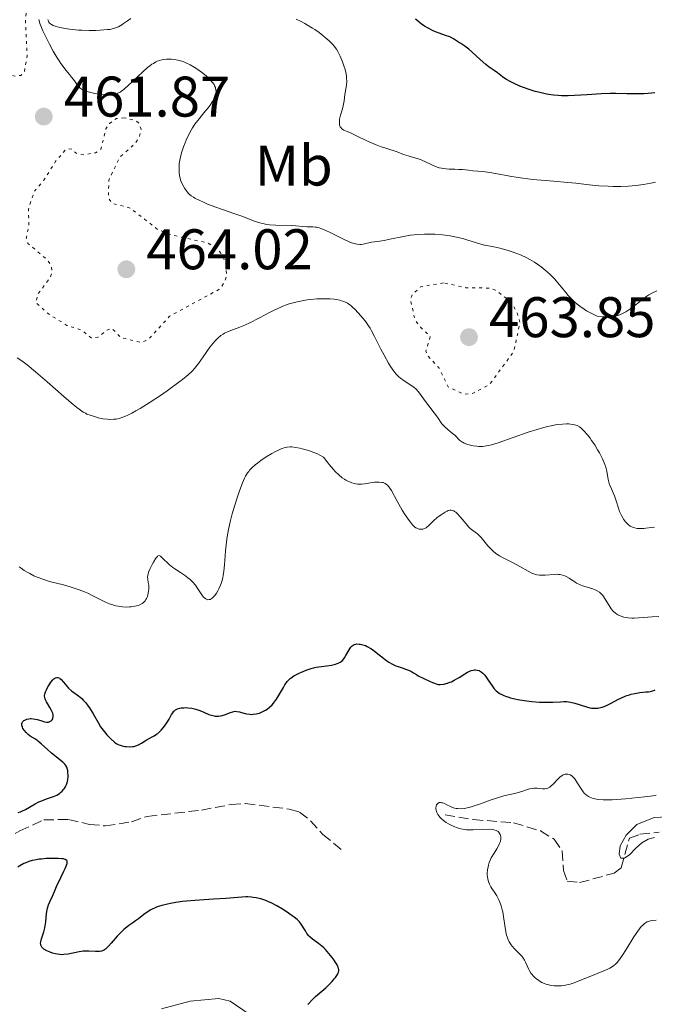
# Model space of a CAD drawing. Units: metres. Extents: x 629107 to 632594, y 4664845 to 4667222.
# Drawn here: x 631247 to 631358, y 4665368 to 4665541 of the extents above; entities that cross this region are included whole.
import ezdxf
from ezdxf.enums import TextEntityAlignment as Align

# ---------------------------------------------------------------- set-up
doc = ezdxf.new("R2010")
doc.units = ezdxf.units.M
doc.header["$MEASUREMENT"] = 0
doc.linetypes.add('DGN Style 3', pattern=[2.435891, 1.739922, -0.695969])
doc.linetypes.add('DGN Style 5', pattern=[1.217945, 0.521977, -0.695969])
for name, color, linetype, lineweight in [('Barranco lineal', 142, 'DGN Style 3', 13), ('Cota de punto acotado terreno', 7, 'Continuous', 0), ('Curva de nivel auxiliar', 30, 'DGN Style 5', 0), ('Curva de nivel directora', 30, 'Continuous', 30), ('Curva de nivel intermedia', 30, 'Continuous', 0), ('Etiqueta de uso rústico', 92, 'Continuous', 0), ('Línea de cambio de uso (parcela vista)', 92, 'Continuous', 0), ('Punto acotado terreno (símbolo)', 7, 'Continuous', 0)]:
    doc.layers.add(name, color=color, linetype=linetype, lineweight=lineweight)
doc.styles.add('Style-Arial', font='arial.ttf')

# ---------------------------------------------------------------- blocks, each defined once
blk = doc.blocks.new('5PATER')
at = {"layer": 'Punto acotado terreno (símbolo)', "linetype": 'Continuous', "lineweight": 0}
h = blk.add_hatch(color=51, dxfattribs=at)
edge = h.paths.add_edge_path()
edge.add_ellipse((0, 0), major_axis=(-0.11, -0.111), ratio=0.999422, start_angle=0, end_angle=360)

msp = doc.modelspace()

# ---------------------------------------------------------------- linework, layer by layer
at = {"layer": 'Barranco lineal', "color": 142, "linetype": 'DGN Style 3', "lineweight": 13}
for points in [[(631240.08, 4665394.43, 447.47), (631247.25, 4665398.51, 447.16), (631251.46, 4665400.46, 446.69), (631255.76, 4665400.53, 446.5), (631259.45, 4665399.67, 446.4), (631262.22, 4665399.41, 446.2), (631266.81, 4665400.1, 446.01), (631269.56, 4665401.07, 445.81), (631279.05, 4665402.15, 445.72), (631284.25, 4665403.16, 445.62), (631286.75, 4665403.32, 445.43), (631294.41, 4665402.34, 445.23), (631296.24, 4665401.83, 445.23), (631298.18, 4665400.29, 445.09), (631300.3, 4665397.91, 444.93), (631304.03, 4665394.91, 444.93)], [(631321.72, 4665401.35, 444.06), (631326.65, 4665400.51, 443.37), (631333.71, 4665399.96, 443.1), (631338.43, 4665398.52, 442.63), (631340.82, 4665397.07, 442.3), (631342.22, 4665395.02, 441.82), (631342.45, 4665391.57, 441.42), (631343.1, 4665389.74, 441.22), (631345.25, 4665389.47, 441.13), (631351.35, 4665391.13, 440.34), (631352.57, 4665392.05, 440.15), (631353.99, 4665397.26, 439.76), (631355.85, 4665397.94, 439.66), (631359.22, 4665398.3, 439.56)]]:
    msp.add_polyline3d(points, dxfattribs=at)
at = {"layer": 'Curva de nivel auxiliar', "color": 30, "linetype": 'DGN Style 5', "lineweight": 0, "elevation": 462.5, "flags": 128}
for points in [[(631208.6, 4665513.48), (631210.41, 4665519.19), (631212.19, 4665520.31), (631212.87, 4665519.98), (631213.14, 4665519.15), (631213.57, 4665518.94), (631214.2, 4665519.27), (631214.48, 4665519.52), (631214.03, 4665520.58), (631214.24, 4665521.49), (631215.67, 4665522.46), (631214.53, 4665523.55), (631212.39, 4665524.74), (631211.49, 4665526.23), (631211.33, 4665527.65), (631211.88, 4665536.46), (631208, 4665546.52), (631207.69, 4665549.4), (631207.96, 4665551.5), (631207.44, 4665551.91), (631205.42, 4665551.8), (631204.99, 4665552.05), (631204.57, 4665552.51), (631204.29, 4665554.19), (631203.58, 4665555.77), (631203.45, 4665556.49), (631204.06, 4665558.49), (631205.6, 4665560.49), (631205.21, 4665561.56), (631204.34, 4665562.37), (631204.42, 4665563.49), (631207.48, 4665565.35), (631214.03, 4665567.12), (631215.03, 4665566.5), (631216.23, 4665564.23), (631217.15, 4665563.24), (631220.48, 4665563.06), (631222, 4665562.05), (631222.39, 4665561.43), (631223.55, 4665561.09), (631224.06, 4665561.51), (631224.15, 4665562.1), (631223.07, 4665563.53), (631223.01, 4665564.53), (631224.45, 4665566.51), (631225.79, 4665566.7), (631228.57, 4665566.24), (631234.36, 4665567.6), (631235.82, 4665567.46), (631237.13, 4665565.54), (631237.53, 4665559.73), (631237.03, 4665558.04), (631233.57, 4665551.48), (631232.74, 4665548.85), (631233.04, 4665542.54), (631234.16, 4665538.57), (631237.54, 4665534.56), (631245.45, 4665530.95), (631246.37, 4665530.69), (631247.44, 4665530.85), (631248.05, 4665531.48), (631248.54, 4665534.33), (631248.23, 4665540.61), (631248.75, 4665544.4), (631248.96, 4665550.01), (631249.42, 4665551.11), (631250.96, 4665552.69), (631251.77, 4665554.38), (631251.97, 4665560.01), (631253.57, 4665568.75), (631253.71, 4665571.85), (631252.85, 4665579.93), (631253.14, 4665582.54), (631253.02, 4665587.04), (631253.83, 4665588.54), (631256.47, 4665590.9), (631258.5, 4665593.98), (631260.47, 4665595.09), (631263.83, 4665595.56), (631267.38, 4665598.14), (631267.77, 4665598.53), (631267.81, 4665599.42), (631267.04, 4665600.12), (631262.51, 4665602.12), (631260.33, 4665603.65), (631256.53, 4665604.19), (631254.08, 4665605.2), (631252.01, 4665605.69)], [(631265.6, 4665523.4), (631264.18, 4665523.3), (631262.94, 4665522.44), (631262.32, 4665521.5), (631261.44, 4665517.9), (631260.5, 4665517.28), (631258.44, 4665516.94), (631257.12, 4665517.22), (631256.38, 4665517.93), (631255.42, 4665517.98), (631253.54, 4665515.86), (631251.48, 4665512.5), (631249.76, 4665510.49), (631248.78, 4665507.43), (631248.83, 4665504.41), (631248.39, 4665502.36), (631248.68, 4665501.43), (631252.07, 4665498.51), (631252.79, 4665497.42), (631252.93, 4665496.43), (631252.61, 4665495.5), (631250.39, 4665492.48), (631250.05, 4665491.01), (631252.45, 4665488.96), (631255.48, 4665487.07), (631258.1, 4665486.23), (631259.84, 4665484.8), (631260.97, 4665485), (631262.38, 4665486.16), (631263.38, 4665486.56), (631264.89, 4665484.95), (631268.53, 4665484.06), (631269.78, 4665484.61), (631273.49, 4665488.66), (631282.18, 4665493.38), (631283.03, 4665494.52), (631283.44, 4665495.68), (631283.37, 4665497.64), (631282.67, 4665499.49), (631281.65, 4665500.67), (631280.09, 4665501.51), (631273.89, 4665502.89), (631271.41, 4665503.84), (631266.61, 4665507.61), (631263.39, 4665508.43), (631262.76, 4665509.46), (631262.84, 4665512.48), (631264.75, 4665516.53), (631267.47, 4665518.9), (631268.22, 4665520.2), (631268.49, 4665521.41), (631268.06, 4665522.51), (631267.45, 4665522.97), (631265.6, 4665523.4)], [(631321.42, 4665494.52), (631317.41, 4665493.79), (631315.95, 4665492.47), (631315.68, 4665491.42), (631316.46, 4665488.04), (631317.39, 4665486.73), (631319.15, 4665485.14), (631318.35, 4665482.54), (631318.66, 4665481.77), (631320.61, 4665479.67), (631322.29, 4665476.31), (631324.95, 4665475), (631326.53, 4665475.12), (631329.55, 4665476.76), (631333.76, 4665482.52), (631334.83, 4665487.49), (631334.35, 4665489.31), (631333.2, 4665491.23), (631330.52, 4665493.25), (631329.64, 4665493.59), (631325.33, 4665493.66), (631321.42, 4665494.52)]]:
    msp.add_lwpolyline(points, dxfattribs=at)
at = {"layer": 'Curva de nivel directora', "color": 30, "linetype": 'Continuous', "lineweight": 30, "elevation": 450, "flags": 128}
for points in [[(631358.43, 4665527.8), (631357.27, 4665527.68), (631356.5, 4665527.63), (631354.89, 4665527.62), (631353.56, 4665527.63), (631351.64, 4665527.66), (631350.63, 4665527.65), (631349.06, 4665527.62), (631348.26, 4665527.58), (631346.63, 4665527.46), (631344.4, 4665527.3), (631343.27, 4665527.26), (631342.13, 4665527.27), (631341.55, 4665527.3), (631340.68, 4665527.38), (631339.81, 4665527.5), (631339.23, 4665527.61), (631338.08, 4665527.88), (631337.52, 4665528.03), (631336.44, 4665528.37), (631335.43, 4665528.73), (631334.81, 4665528.98), (631333.72, 4665529.46), (631333.21, 4665529.72), (631332.39, 4665530.19), (631331.79, 4665530.62), (631330.92, 4665531.3), (631330.34, 4665531.7), (631329.42, 4665532.31), (631328.86, 4665532.75), (631327.86, 4665533.62), (631326.48, 4665534.9), (631325.89, 4665535.43), (631325.21, 4665535.97), (631324.86, 4665536.2), (631324.46, 4665536.44), (631324.27, 4665536.56), (631323.22, 4665537.25), (631322.8, 4665537.48), (631322.57, 4665537.58), (631321.82, 4665537.86), (631320.67, 4665538.22), (631320.05, 4665538.46), (631319.62, 4665538.64), (631318.75, 4665539.09), (631318.11, 4665539.48), (631317.51, 4665539.89), (631317.22, 4665540.11), (631316.76, 4665540.51), (631316.55, 4665540.71)], [(631304.12, 4665428.82), (631304.37, 4665429.22), (631304.9, 4665430.23), (631305.1, 4665430.55), (631305.22, 4665430.69), (631305.46, 4665430.94), (631305.6, 4665431.04), (631305.83, 4665431.16), (631306.09, 4665431.24), (631306.27, 4665431.27), (631306.67, 4665431.26), (631306.88, 4665431.23), (631307.32, 4665431.13), (631307.78, 4665430.97), (631308.09, 4665430.83), (631308.7, 4665430.49), (631309.03, 4665430.27), (631309.67, 4665429.79), (631310.92, 4665428.77), (631311.54, 4665428.3), (631311.86, 4665428.1), (631312.49, 4665427.75), (631313.1, 4665427.46), (631313.48, 4665427.31), (631314.18, 4665427.06), (631314.98, 4665426.81), (631315.34, 4665426.68), (631315.71, 4665426.51), (631315.9, 4665426.4), (631316.19, 4665426.21), (631316.69, 4665425.9), (631317.02, 4665425.71), (631318.03, 4665425.2), (631318.97, 4665424.78), (631319.54, 4665424.54), (631320.52, 4665424.15), (631320.86, 4665424.16), (631321.52, 4665424.25), (631322.15, 4665424.41), (631322.56, 4665424.55), (631322.83, 4665424.66), (631323.34, 4665424.91), (631324.17, 4665425.4), (631325.19, 4665426.05), (631325.64, 4665426.32), (631326.07, 4665426.52), (631326.27, 4665426.6), (631326.66, 4665426.7), (631326.9, 4665426.72), (631327.06, 4665426.72), (631327.37, 4665426.69), (631327.67, 4665426.6), (631327.82, 4665426.53), (631328.03, 4665426.41), (631328.35, 4665426.16), (631328.66, 4665425.83), (631328.82, 4665425.64), (631329.28, 4665424.95), (631329.95, 4665423.91), (631330.32, 4665423.42), (631330.69, 4665423.04), (631330.9, 4665422.86), (631331.25, 4665422.62), (631331.66, 4665422.39), (631331.89, 4665422.28), (631332.41, 4665422.08), (631332.7, 4665421.99), (631333.18, 4665421.85), (631333.91, 4665421.67), (631334.44, 4665421.56), (631335.58, 4665421.36), (631336.93, 4665421.19), (631338.26, 4665421.08), (631338.9, 4665421.05), (631339.5, 4665421.05), (631340.61, 4665421.09), (631341.91, 4665421.16), (631342.5, 4665421.18), (631343.05, 4665421.17), (631343.32, 4665421.15), (631343.71, 4665421.09), (631344.44, 4665420.92), (631346.47, 4665420.24), (631347.05, 4665420.09), (631347.34, 4665420.04), (631347.79, 4665420), (631348.25, 4665420.01), (631348.48, 4665420.03), (631348.96, 4665420.12), (631349.21, 4665420.19), (631349.59, 4665420.32), (631349.99, 4665420.48), (631350.82, 4665420.9), (631352, 4665421.53), (631352.61, 4665421.84), (631353.23, 4665422.11), (631353.54, 4665422.23), (631354.01, 4665422.38), (631354.32, 4665422.47), (631354.94, 4665422.6), (631355.84, 4665422.74)], [(631260.97, 4665417.49), (631261.41, 4665416.77), (631261.63, 4665416.45), (631262.06, 4665415.87), (631262.48, 4665415.38), (631263.24, 4665414.6), (631263.85, 4665414.04), (631264.14, 4665413.83), (631264.45, 4665413.66), (631264.62, 4665413.58), (631264.8, 4665413.52), (631265.2, 4665413.41), (631265.62, 4665413.33), (631265.9, 4665413.29), (631266.46, 4665413.27), (631266.97, 4665413.3), (631267.21, 4665413.33), (631267.56, 4665413.42), (631268.06, 4665413.61), (631268.54, 4665413.89), (631269.2, 4665414.32), (631269.56, 4665414.54), (631270.78, 4665415.19), (631271.2, 4665415.46), (631271.4, 4665415.61), (631271.6, 4665415.78), (631271.99, 4665416.15), (631272.36, 4665416.56), (631272.58, 4665416.85), (631272.99, 4665417.44), (631273.38, 4665418.1), (631273.83, 4665418.89), (631274.05, 4665419.22), (631274.25, 4665419.47), (631274.36, 4665419.58), (631274.54, 4665419.72), (631274.86, 4665419.9), (631275.26, 4665420.02), (631275.49, 4665420.06), (631275.97, 4665420.1), (631276.24, 4665420.11), (631276.67, 4665420.09), (631277.35, 4665420.02), (631278.06, 4665419.86), (631278.42, 4665419.75), (631278.77, 4665419.62), (631279.46, 4665419.32), (631280.37, 4665418.93), (631280.82, 4665418.77), (631281.26, 4665418.66), (631281.49, 4665418.63), (631281.82, 4665418.62), (631282.04, 4665418.64), (631282.47, 4665418.7), (631283.08, 4665418.87), (631284.13, 4665419.26), (631284.54, 4665419.39), (631284.71, 4665419.43), (631285.04, 4665419.47), (631285.25, 4665419.46), (631285.7, 4665419.37), (631286.09, 4665419.26), (631286.69, 4665419.1), (631287.02, 4665419.02), (631287.55, 4665418.95), (631287.82, 4665418.94), (631288.1, 4665418.95), (631288.66, 4665419.02), (631289.23, 4665419.17), (631289.72, 4665419.36), (631289.95, 4665419.47), (631290.3, 4665419.67), (631290.54, 4665419.83), (631291, 4665420.19), (631291.42, 4665420.61), (631291.69, 4665420.91), (631292.19, 4665421.6), (631292.74, 4665422.48), (631293.4, 4665423.63), (631293.69, 4665424.13), (631294.06, 4665424.67), (631294.25, 4665424.89), (631294.58, 4665425.2), (631294.78, 4665425.36), (631295.25, 4665425.66), (631296.08, 4665426.12), (631296.57, 4665426.35), (631297.38, 4665426.68), (631298.25, 4665426.97), (631298.71, 4665427.08), (631299.17, 4665427.18), (631300.09, 4665427.33), (631301.81, 4665427.56), (631302.53, 4665427.72), (631302.83, 4665427.82), (631303.02, 4665427.89), (631303.35, 4665428.07), (631303.5, 4665428.17), (631303.76, 4665428.39), (631303.98, 4665428.64), (631304.12, 4665428.82)], [(631250.6, 4665403.6), (631250.93, 4665403.75), (631251.91, 4665404.12), (631253.16, 4665404.55), (631253.73, 4665404.8), (631254.18, 4665405.08), (631254.38, 4665405.23), (631254.67, 4665405.49), (631254.92, 4665405.76), (631255.04, 4665405.91), (631255.24, 4665406.23), (631255.32, 4665406.4), (631255.44, 4665406.66), (631255.53, 4665406.93), (631255.65, 4665407.49), (631255.71, 4665408.06), (631255.71, 4665408.43), (631255.69, 4665408.66), (631255.64, 4665409.09), (631255.59, 4665409.3), (631255.46, 4665409.68), (631255.29, 4665410), (631255.14, 4665410.19), (631254.77, 4665410.57), (631252.83, 4665412.12), (631252.05, 4665412.82), (631251.04, 4665413.74), (631250.59, 4665414.13), (631250, 4665414.57), (631249.08, 4665415.14), (631248.74, 4665415.39), (631248.58, 4665415.53), (631248.36, 4665415.75), (631248.05, 4665416.12), (631247.81, 4665416.49), (631247.72, 4665416.69), (631247.62, 4665416.97), (631247.59, 4665417.24), (631247.6, 4665417.37), (631247.64, 4665417.48), (631247.78, 4665417.68), (631247.98, 4665417.84), (631248.13, 4665417.93), (631248.46, 4665418.07), (631248.83, 4665418.16), (631249.08, 4665418.19), (631249.24, 4665418.2), (631249.59, 4665418.17), (631250.01, 4665418.1), (631250.31, 4665418.03), (631250.94, 4665417.84), (631251.6, 4665417.64), (631251.93, 4665417.58), (631252.25, 4665417.59), (631252.4, 4665417.62), (631252.65, 4665417.74), (631252.76, 4665417.82), (631252.91, 4665417.98), (631253.02, 4665418.18), (631253.06, 4665418.29), (631253.1, 4665418.54), (631253.11, 4665418.67), (631253.08, 4665418.89), (631253.02, 4665419.13), (631252.8, 4665419.64), (631252.52, 4665420.16), (631252.12, 4665420.84), (631251.94, 4665421.14), (631251.75, 4665421.5), (631251.68, 4665421.66), (631251.61, 4665421.9), (631251.59, 4665422.14), (631251.59, 4665422.26), (631251.61, 4665422.45), (631251.75, 4665422.9), (631251.9, 4665423.25), (631252.16, 4665423.75), (631252.31, 4665424), (631252.68, 4665424.55), (631253.05, 4665425), (631253.23, 4665425.18), (631253.4, 4665425.3), (631253.51, 4665425.36), (631253.72, 4665425.42), (631254, 4665425.4), (631254.18, 4665425.32), (631254.29, 4665425.24), (631254.52, 4665425.02), (631254.9, 4665424.57), (631255.46, 4665423.87), (631255.78, 4665423.52), (631256.32, 4665423.06), (631257.11, 4665422.47), (631257.53, 4665422.16), (631258.09, 4665421.69), (631258.37, 4665421.41), (631258.8, 4665420.95), (631259.23, 4665420.4), (631259.44, 4665420.09), (631260.09, 4665419.02), (631260.97, 4665417.49)], [(631355.84, 4665422.74), (631356.9, 4665422.86), (631357.35, 4665422.91), (631357.64, 4665422.96), (631358.13, 4665423.07), (631358.51, 4665423.21)], [(631246.99, 4665401.76), (631247.37, 4665401.86), (631247.63, 4665401.97), (631248.23, 4665402.28), (631249.95, 4665403.28), (631250.6, 4665403.6)], [(631295.29, 4665383.44), (631294.96, 4665383.68), (631293.88, 4665384.42), (631293.26, 4665384.82), (631292.28, 4665385.39), (631291.29, 4665385.91), (631290.8, 4665386.13), (631290.34, 4665386.32), (631289.46, 4665386.62), (631288.65, 4665386.81), (631288.13, 4665386.89), (631287.81, 4665386.93), (631287.18, 4665386.96), (631286.84, 4665386.97), (631286.15, 4665386.94), (631283.34, 4665386.71), (631281.15, 4665386.56), (631277.91, 4665386.35), (631276.42, 4665386.22), (631275.76, 4665386.15), (631274.6, 4665386), (631273.64, 4665385.83), (631273.09, 4665385.71), (631272.14, 4665385.47), (631271.33, 4665385.21), (631270.97, 4665385.06), (631270.45, 4665384.83), (631270.2, 4665384.7), (631269.72, 4665384.41), (631269, 4665383.9), (631268.02, 4665383.15), (631267.53, 4665382.78), (631267.02, 4665382.43), (631266.34, 4665381.95), (631265.99, 4665381.69), (631265.45, 4665381.24), (631265.17, 4665380.98), (631264.88, 4665380.7), (631264.31, 4665380.09), (631263.24, 4665378.85), (631262.78, 4665378.33), (631262.28, 4665377.84), (631262.07, 4665377.67), (631261.74, 4665377.51), (631261.58, 4665377.46), (631261.2, 4665377.41), (631260.5, 4665377.43), (631259.33, 4665377.48), (631258.67, 4665377.47), (631258.33, 4665377.44), (631257.64, 4665377.34), (631255.71, 4665376.96), (631254.97, 4665376.86), (631254.55, 4665376.85), (631254.29, 4665376.86), (631253.78, 4665376.93), (631253.51, 4665376.98), (631252.97, 4665377.14), (631252.55, 4665377.28), (631251.96, 4665377.55), (631251.48, 4665377.83), (631251.27, 4665377.99), (631251.11, 4665378.18), (631251.04, 4665378.28), (631250.94, 4665378.51), (631250.91, 4665378.64), (631250.89, 4665378.85), (631250.91, 4665379.08), (631251.03, 4665379.6), (631251.44, 4665380.85), (631251.63, 4665381.54), (631251.7, 4665381.9), (631251.8, 4665382.63), (631251.94, 4665384.04), (631252.04, 4665384.7), (631252.12, 4665385), (631252.29, 4665385.57), (631252.51, 4665386.09), (631252.97, 4665387.11), (631253.31, 4665387.9), (631253.82, 4665389.08), (631254.13, 4665389.75), (631254.5, 4665390.48), (631254.99, 4665391.47), (631255.21, 4665391.94), (631255.45, 4665392.55), (631255.52, 4665392.81), (631255.55, 4665393.08), (631255.54, 4665393.2), (631255.47, 4665393.34), (631255.2, 4665393.53), (631254.89, 4665393.61), (631254.63, 4665393.64), (631253.96, 4665393.68), (631252.63, 4665393.7), (631251.85, 4665393.67), (631251.04, 4665393.6), (631250.63, 4665393.55), (631249.82, 4665393.41), (631249.43, 4665393.32), (631248.85, 4665393.15)], [(631248.85, 4665393.15), (631248.31, 4665392.95), (631247.96, 4665392.79), (631247.27, 4665392.41), (631246.91, 4665392.18)], [(631297.71, 4665368.13), (631298.57, 4665369.04), (631299.03, 4665369.5), (631299.79, 4665370.17), (631300.82, 4665371.06), (631301.3, 4665371.5), (631301.95, 4665372.17), (631302.31, 4665372.61), (631302.52, 4665372.88), (631302.86, 4665373.38), (631303.01, 4665373.67), (631303.06, 4665373.81), (631303.1, 4665374.02), (631303.1, 4665374.25), (631303.08, 4665374.37), (631302.99, 4665374.65), (631302.92, 4665374.8), (631302.8, 4665375.06), (631302.48, 4665375.59), (631302.28, 4665375.89), (631301.95, 4665376.36), (631301.39, 4665377.07), (631300.78, 4665377.75), (631300.47, 4665378.06), (631300.16, 4665378.33), (631299.57, 4665378.81), (631298.49, 4665379.59), (631298.05, 4665379.96), (631297.86, 4665380.16), (631297.54, 4665380.57), (631297.27, 4665381), (631296.94, 4665381.57), (631296.78, 4665381.84), (631296.43, 4665382.35), (631296.22, 4665382.6), (631295.82, 4665383), (631295.29, 4665383.44)]]:
    msp.add_lwpolyline(points, dxfattribs=at)
at = {"layer": 'Curva de nivel intermedia', "color": 30, "linetype": 'Continuous', "lineweight": 0, "flags": 128}
for points, elevation in [([(631263.7, 4665527.54), (631263.37, 4665527.48), (631262.84, 4665527.43), (631262.28, 4665527.43), (631261.98, 4665527.44), (631261.02, 4665527.56), (631260.39, 4665527.68), (631259.24, 4665527.97), (631258.63, 4665528.17), (631258.38, 4665528.27), (631258.05, 4665528.46), (631257.76, 4665528.68), (631257.62, 4665528.82), (631257.22, 4665529.31), (631256.66, 4665530.12), (631256.32, 4665530.56), (631255.94, 4665531.02), (631255.34, 4665531.74), (631255, 4665532.17), (631254.43, 4665532.95), (631254.12, 4665533.41), (631253.8, 4665533.93), (631253.12, 4665535.09), (631252.44, 4665536.34), (631251.63, 4665537.94), (631251.29, 4665538.65), (631250.91, 4665539.55), (631250.78, 4665539.95), (631250.64, 4665540.43), (631250.59, 4665540.66)], 460), ([(631266.68, 4665540.79), (631266.11, 4665540.41), (631265.42, 4665539.93), (631265.1, 4665539.71), (631264.52, 4665539.36), (631264.21, 4665539.22), (631263.69, 4665539.04), (631263.03, 4665538.91), (631262.63, 4665538.86), (631261.33, 4665538.76), (631260.58, 4665538.73), (631259.38, 4665538.72), (631258.14, 4665538.76), (631257.52, 4665538.79), (631256.47, 4665538.88), (631255.96, 4665538.94), (631255.25, 4665539.04), (631254.28, 4665539.23), (631253.46, 4665539.46), (631253.12, 4665539.59), (631252.79, 4665539.76), (631252.65, 4665539.85), (631252.47, 4665540), (631252.34, 4665540.19), (631252.28, 4665540.29), (631252.21, 4665540.52), (631252.19, 4665540.65)], 455), ([(631296.41, 4665540.32), (631295.63, 4665540.7)], 455), ([(631358.59, 4665512.15), (631357.73, 4665511.97), (631356.45, 4665511.74), (631355.14, 4665511.57), (631354.48, 4665511.5), (631353.82, 4665511.45), (631352.47, 4665511.4), (631351.13, 4665511.4), (631350.26, 4665511.42), (631348.62, 4665511.52), (631346.93, 4665511.68), (631344.59, 4665511.96), (631343.2, 4665512.1), (631340.73, 4665512.31), (631337.1, 4665512.62), (631335.36, 4665512.82), (631334.55, 4665512.94), (631333.05, 4665513.18), (631330.56, 4665513.67), (631329.56, 4665513.85), (631328.34, 4665514.02), (631326.58, 4665514.15), (631325.83, 4665514.23), (631324.77, 4665514.35), (631324.15, 4665514.39), (631323.45, 4665514.4), (631322.42, 4665514.43), (631321.89, 4665514.46), (631321.1, 4665514.57), (631320.71, 4665514.66), (631320.33, 4665514.77), (631319.61, 4665515.06), (631319.15, 4665515.28), (631318.28, 4665515.72), (631317.68, 4665516.01), (631317.39, 4665516.13), (631316.84, 4665516.31), (631315.79, 4665516.58), (631315.26, 4665516.73), (631314.46, 4665517.01), (631313.34, 4665517.44), (631312.78, 4665517.64), (631311.9, 4665517.91), (631311.02, 4665518.19), (631310.52, 4665518.36), (631309.67, 4665518.69), (631308.16, 4665519.35), (631306.11, 4665520.32), (631305.25, 4665520.72), (631304.6, 4665521.01), (631304.01, 4665521.27), (631303.81, 4665521.38), (631303.59, 4665521.55), (631303.5, 4665521.64), (631303.37, 4665521.85), (631303.32, 4665521.98), (631303.26, 4665522.18), (631303.21, 4665522.54), (631303.22, 4665522.95), (631303.25, 4665523.17), (631303.3, 4665523.4), (631303.42, 4665523.89), (631303.74, 4665524.96), (631303.89, 4665525.53), (631304.04, 4665526.39), (631304.18, 4665527.52), (631304.26, 4665528.08), (631304.44, 4665529.17), (631304.5, 4665529.75), (631304.49, 4665530.38), (631304.45, 4665530.73), (631304.39, 4665531.1), (631304.2, 4665531.89), (631303.95, 4665532.7), (631303.75, 4665533.24), (631303.35, 4665534.22), (631303.08, 4665534.79), (631302.94, 4665535.05), (631302.71, 4665535.42), (631302.29, 4665535.97), (631302.04, 4665536.26), (631301.43, 4665536.87), (631300.74, 4665537.49), (631300.34, 4665537.82), (631299.66, 4665538.34), (631298.91, 4665538.87), (631298.5, 4665539.14), (631297.62, 4665539.67), (631297.15, 4665539.93), (631296.41, 4665540.32)], 455), ([(631305.06, 4665501.66), (631303.92, 4665502.18), (631301.51, 4665503.4), (631300.44, 4665503.88), (631299.98, 4665504.05), (631299.7, 4665504.13), (631299.2, 4665504.25), (631298.98, 4665504.28), (631298.57, 4665504.32), (631297.54, 4665504.3), (631296.79, 4665504.37), (631295.6, 4665504.51), (631294.85, 4665504.56), (631292.01, 4665504.6), (631290.99, 4665504.68), (631290.5, 4665504.74), (631290.02, 4665504.84), (631289.08, 4665505.09), (631288.17, 4665505.4), (631286.28, 4665506.13), (631284.74, 4665506.68), (631282.6, 4665507.39), (631281.57, 4665507.76), (631280.13, 4665508.31), (631279.28, 4665508.68), (631278.77, 4665508.91), (631277.92, 4665509.35), (631277.67, 4665509.5), (631277.25, 4665509.78), (631276.92, 4665510.04), (631276.74, 4665510.23), (631276.42, 4665510.62), (631276.11, 4665511.08), (631275.96, 4665511.34), (631275.75, 4665511.74), (631275.48, 4665512.39), (631275.3, 4665513), (631275.23, 4665513.32), (631275.16, 4665513.81), (631275.14, 4665514.59), (631275.18, 4665515.33), (631275.23, 4665515.71), (631275.33, 4665516.31), (631275.58, 4665517.28), (631275.92, 4665518.31), (631276.2, 4665519.02), (631276.4, 4665519.48), (631276.82, 4665520.4), (631277.28, 4665521.25), (631277.52, 4665521.67), (631277.93, 4665522.29), (631278.64, 4665523.26), (631279.48, 4665524.28), (631280.23, 4665525.19), (631280.57, 4665525.63), (631281.01, 4665526.25), (631281.18, 4665526.53), (631281.42, 4665527.05), (631281.56, 4665527.5), (631281.6, 4665527.78), (631281.61, 4665527.95), (631281.6, 4665528.26), (631281.54, 4665528.59), (631281.5, 4665528.74), (631281.37, 4665529.03), (631281.26, 4665529.23), (631280.95, 4665529.65), (631280.54, 4665530.12), (631280.29, 4665530.38), (631279.86, 4665530.79), (631279.08, 4665531.43), (631278.24, 4665532.02), (631277.78, 4665532.3), (631277.08, 4665532.7), (631276.35, 4665533.05), (631275.99, 4665533.2), (631275.64, 4665533.33), (631274.94, 4665533.52), (631274.26, 4665533.65), (631273.82, 4665533.69), (631273.53, 4665533.7), (631272.97, 4665533.69), (631272.43, 4665533.64), (631272.15, 4665533.58), (631271.74, 4665533.47), (631271.32, 4665533.31), (631271.1, 4665533.2), (631270.64, 4665532.94), (631270.4, 4665532.79), (631270.02, 4665532.52), (631269.61, 4665532.2), (631268.77, 4665531.46), (631267.91, 4665530.66), (631266.83, 4665529.62), (631266.36, 4665529.17), (631265.53, 4665528.43), (631265.09, 4665528.1), (631264.82, 4665527.93), (631264.64, 4665527.85), (631264.29, 4665527.7), (631263.7, 4665527.54)], 460), ([(631358.8, 4665493.14), (631357.91, 4665492.7), (631357.39, 4665492.39), (631357.05, 4665492.16), (631356.34, 4665491.64), (631355.74, 4665491.18), (631354.88, 4665490.49), (631354.42, 4665490.14), (631353.71, 4665489.65), (631353.36, 4665489.42), (631352.7, 4665489.06), (631352.34, 4665488.91), (631351.75, 4665488.73), (631351.06, 4665488.61), (631350.66, 4665488.57), (631349.75, 4665488.56), (631349.23, 4665488.58), (631348.35, 4665488.66), (631347.18, 4665489.24), (631346.5, 4665489.63), (631346.08, 4665489.89), (631345.32, 4665490.41), (631344.83, 4665490.8), (631344.52, 4665491.06), (631343.97, 4665491.57), (631343.27, 4665492.32), (631342.86, 4665492.81), (631342.12, 4665493.74), (631341.72, 4665494.23), (631340.92, 4665495.14), (631340.13, 4665495.95), (631339.6, 4665496.44), (631339.25, 4665496.75), (631338.56, 4665497.32), (631338.16, 4665497.61), (631337.38, 4665498.14), (631336.58, 4665498.61), (631336.04, 4665498.89), (631334.93, 4665499.4), (631333.62, 4665499.9), (631332.75, 4665500.19), (631332.17, 4665500.36), (631331.08, 4665500.64), (631329.98, 4665500.87), (631328.65, 4665501.12), (631328.01, 4665501.27), (631327.05, 4665501.55), (631325.71, 4665502), (631325, 4665502.22), (631323.99, 4665502.48), (631323.46, 4665502.59), (631322.62, 4665502.75), (631321.25, 4665502.93), (631319.92, 4665503.04), (631319.21, 4665503.06), (631318.1, 4665503.06), (631316.93, 4665502.99), (631316.32, 4665502.92), (631315.69, 4665502.84), (631314.43, 4665502.62), (631312.04, 4665502.14), (631311.04, 4665501.94), (631309.89, 4665501.77), (631308.82, 4665501.63), (631308.37, 4665501.54), (631308.07, 4665501.45), (631307.64, 4665501.33), (631307.4, 4665501.28), (631307.01, 4665501.24), (631306.79, 4665501.23), (631306.3, 4665501.28), (631306.02, 4665501.34), (631305.57, 4665501.47), (631305.06, 4665501.66)], 460), ([(631246.77, 4665481.36), (631247.45, 4665480.95), (631247.83, 4665480.68), (631248.53, 4665480.15), (631249.99, 4665478.95), (631252.02, 4665477.18), (631254.99, 4665474.58), (631256.27, 4665473.48), (631257.26, 4665472.67), (631257.67, 4665472.36), (631258.35, 4665471.89), (631258.75, 4665471.67), (631259.01, 4665471.54), (631259.55, 4665471.32), (631260.49, 4665471.02), (631261, 4665470.89), (631261.81, 4665470.72), (631262.63, 4665470.62), (631263.03, 4665470.6), (631263.74, 4665470.61), (631264.1, 4665470.65), (631264.68, 4665470.78), (631265.31, 4665470.98), (631265.66, 4665471.12), (631266.42, 4665471.47), (631266.85, 4665471.69), (631267.55, 4665472.07), (631268.33, 4665472.53), (631270.06, 4665473.61), (631271.88, 4665474.81), (631273.06, 4665475.62), (631275.13, 4665477.11), (631275.75, 4665477.58), (631276.73, 4665478.38), (631277.46, 4665479.07), (631277.86, 4665479.5), (631278.1, 4665479.79), (631278.56, 4665480.4), (631279.38, 4665481.57), (631280.54, 4665483.22), (631281.1, 4665483.95), (631281.38, 4665484.27), (631281.93, 4665484.82), (631282.47, 4665485.27), (631282.85, 4665485.52), (631283.11, 4665485.67), (631283.65, 4665485.94), (631284.68, 4665486.34), (631285.77, 4665486.74), (631286.38, 4665486.99), (631287.41, 4665487.45), (631289.21, 4665488.39), (631290.98, 4665489.33), (631291.9, 4665489.78), (631292.82, 4665490.21), (631293.29, 4665490.4), (631293.98, 4665490.66), (631294.44, 4665490.82), (631295.35, 4665491.09), (631295.8, 4665491.2), (631296.68, 4665491.39), (631297.56, 4665491.54), (631298.13, 4665491.61), (631299.25, 4665491.7), (631300.34, 4665491.74), (631300.86, 4665491.74), (631301.61, 4665491.7), (631302.32, 4665491.63), (631302.66, 4665491.58), (631303.3, 4665491.45), (631303.59, 4665491.36), (631304, 4665491.22), (631304.38, 4665491.06), (631304.61, 4665490.94), (631305.03, 4665490.67), (631305.22, 4665490.52), (631305.58, 4665490.22), (631305.9, 4665489.9), (631306.5, 4665489.25), (631307.39, 4665488.26), (631307.85, 4665487.68), (631308.33, 4665486.98), (631308.58, 4665486.58), (631308.83, 4665486.13), (631309.37, 4665485.13), (631310.47, 4665482.92), (631311.04, 4665481.82), (631311.79, 4665480.47), (631312.16, 4665479.87)], 460), ([(631312.16, 4665479.87), (631312.73, 4665479.05), (631313.12, 4665478.57), (631313.32, 4665478.36), (631313.62, 4665478.06), (631313.92, 4665477.8), (631314.54, 4665477.36), (631315.75, 4665476.6), (631316.31, 4665476.18), (631316.58, 4665475.94), (631317.08, 4665475.4), (631317.55, 4665474.79), (631318.47, 4665473.5), (631320.4, 4665470.96), (631321.18, 4665469.83), (631321.46, 4665469.5), (631321.62, 4665469.34), (631322.19, 4665468.83), (631323.05, 4665468.14), (631323.43, 4665467.81), (631324.32, 4665466.93), (631324.67, 4665466.67), (631324.87, 4665466.55), (631325.08, 4665466.45), (631325.56, 4665466.25), (631325.96, 4665466.13), (631326.62, 4665465.97), (631327.29, 4665465.88), (631327.63, 4665465.85), (631328.3, 4665465.86), (631328.64, 4665465.89), (631329.35, 4665466.01), (631329.87, 4665466.14), (631331.04, 4665466.5), (631336.28, 4665468.35), (631337.84, 4665468.84), (631338.58, 4665469.06), (631339.63, 4665469.33), (631340.6, 4665469.55), (631341.06, 4665469.64), (631341.49, 4665469.7), (631342.28, 4665469.79), (631342.98, 4665469.82), (631343.41, 4665469.81), (631343.67, 4665469.79), (631344.15, 4665469.71), (631344.63, 4665469.59), (631344.85, 4665469.5), (631345.26, 4665469.28), (631345.52, 4665469.1), (631345.69, 4665468.95), (631346.04, 4665468.62), (631346.68, 4665467.89), (631347.11, 4665467.32), (631347.39, 4665466.93), (631347.92, 4665466.13), (631348.44, 4665465.27), (631348.74, 4665464.72), (631349.26, 4665463.68), (631349.68, 4665462.7), (631349.85, 4665462.23), (631350.04, 4665461.52), (631350.18, 4665460.79), (631350.34, 4665459.83), (631350.46, 4665459.37), (631350.54, 4665459.14), (631350.72, 4665458.7), (631351.16, 4665457.76), (631351.38, 4665457.23), (631351.69, 4665456.32), (631352.08, 4665455.06), (631352.28, 4665454.48), (631352.6, 4665453.75), (631352.82, 4665453.34), (631352.98, 4665453.1), (631353.3, 4665452.67), (631353.65, 4665452.3), (631353.85, 4665452.13), (631354.16, 4665451.91), (631354.52, 4665451.72), (631354.72, 4665451.64), (631355.12, 4665451.53), (631355.38, 4665451.49), (631355.86, 4665451.47), (631356.5, 4665451.5), (631356.89, 4665451.54), (631357.85, 4665451.66), (631358.42, 4665451.75)], 460), ([(631269.05, 4665438.65), (631269.21, 4665438.84), (631269.35, 4665439.07), (631269.44, 4665439.23), (631269.59, 4665439.58), (631269.75, 4665440.16), (631269.81, 4665440.55), (631269.84, 4665440.8), (631269.84, 4665441.29), (631269.82, 4665441.55), (631269.74, 4665442.02), (631269.65, 4665442.64), (631269.64, 4665442.97), (631269.68, 4665443.32), (631269.72, 4665443.52), (631269.8, 4665443.83), (631270.07, 4665444.5), (631270.41, 4665445.17), (631270.65, 4665445.59), (631271.1, 4665446.28), (631271.35, 4665446.59), (631271.45, 4665446.68), (631271.65, 4665446.74), (631271.79, 4665446.69), (631271.9, 4665446.62), (631272.14, 4665446.41), (631272.5, 4665446.07), (631273.12, 4665445.48), (631273.48, 4665445.15), (631274.06, 4665444.66), (631274.38, 4665444.42), (631275.38, 4665443.76), (631276.27, 4665443.18), (631276.7, 4665442.87), (631277.1, 4665442.55), (631277.28, 4665442.38), (631277.55, 4665442.11), (631278.02, 4665441.54), (631278.43, 4665440.95), (631278.91, 4665440.2), (631279.14, 4665439.87), (631279.44, 4665439.49), (631279.59, 4665439.34), (631279.82, 4665439.16), (631280.05, 4665439.05), (631280.17, 4665439.02), (631280.43, 4665439.03), (631280.56, 4665439.07), (631280.78, 4665439.18), (631280.91, 4665439.28), (631281.17, 4665439.52), (631281.38, 4665439.75), (631281.69, 4665440.18), (631281.98, 4665440.67), (631282.13, 4665440.95), (631282.39, 4665441.55), (631282.5, 4665441.86), (631282.66, 4665442.36), (631282.78, 4665442.89), (631282.85, 4665443.24), (631282.96, 4665443.99), (631283.08, 4665445.15), (631283.19, 4665446.75), (631283.25, 4665447.56), (631283.42, 4665449.18), (631283.54, 4665450.01), (631283.77, 4665451.29), (631284.07, 4665452.64), (631284.25, 4665453.34), (631284.45, 4665454.07), (631284.88, 4665455.56), (631285.35, 4665457.02), (631285.67, 4665457.93), (631286.24, 4665459.48), (631286.61, 4665460.33), (631286.78, 4665460.66), (631287.1, 4665461.21), (631287.33, 4665461.5), (631287.48, 4665461.69), (631287.84, 4665462.04), (631288.49, 4665462.61), (631288.86, 4665462.91), (631289.45, 4665463.37), (631290.41, 4665464.03), (631291.38, 4665464.62), (631292.01, 4665464.96), (631292.41, 4665465.16), (631293.14, 4665465.49), (631293.57, 4665465.64), (631293.77, 4665465.69), (631294.08, 4665465.75), (631294.58, 4665465.78), (631294.87, 4665465.77), (631295.54, 4665465.69), (631296.29, 4665465.55), (631296.71, 4665465.45), (631297.4, 4665465.27), (631298.15, 4665465.03), (631298.55, 4665464.88), (631299.37, 4665464.54), (631299.8, 4665464.34)], 455), ([(631299.8, 4665464.34), (631300.45, 4665464.01), (631301.05, 4665463.18), (631301.44, 4665462.68), (631302.16, 4665461.83), (631302.5, 4665461.47), (631303.14, 4665460.86), (631303.73, 4665460.38), (631304.11, 4665460.13), (631304.34, 4665459.98), (631304.79, 4665459.74), (631305.15, 4665459.58), (631305.38, 4665459.5), (631305.82, 4665459.37), (631306.03, 4665459.32), (631306.43, 4665459.27), (631306.83, 4665459.25), (631307.09, 4665459.26), (631307.61, 4665459.31), (631309.38, 4665459.58), (631309.93, 4665459.63), (631310.18, 4665459.63), (631310.65, 4665459.57), (631310.86, 4665459.52), (631310.99, 4665459.47), (631311.25, 4665459.35), (631311.48, 4665459.19), (631311.63, 4665459.07), (631311.9, 4665458.77), (631312.05, 4665458.57), (631312.33, 4665458.12), (631313.31, 4665456.26), (631313.9, 4665455.22), (631314.22, 4665454.68), (631314.72, 4665453.9), (631315.43, 4665452.87), (631315.64, 4665452.59), (631316.03, 4665452.13), (631316.39, 4665451.8), (631316.61, 4665451.63), (631316.75, 4665451.55), (631317.03, 4665451.42), (631317.19, 4665451.38), (631317.5, 4665451.35), (631317.8, 4665451.38), (631318, 4665451.44), (631318.13, 4665451.49), (631318.39, 4665451.63), (631318.53, 4665451.73), (631318.8, 4665451.96), (631319.74, 4665452.87), (631320.28, 4665453.34), (631320.57, 4665453.58), (631321.03, 4665453.91), (631321.71, 4665454.35), (631322.08, 4665454.55), (631322.27, 4665454.62), (631322.54, 4665454.69), (631322.81, 4665454.69), (631322.95, 4665454.67), (631323.24, 4665454.57), (631323.39, 4665454.49), (631323.62, 4665454.33), (631323.86, 4665454.11), (631324.37, 4665453.56), (631325.42, 4665452.28), (631325.91, 4665451.72), (631326.14, 4665451.5), (631326.57, 4665451.15), (631327.39, 4665450.55), (631327.81, 4665450.17), (631328.03, 4665449.93), (631328.51, 4665449.35), (631329.22, 4665448.48), (631329.6, 4665448.05), (631330.01, 4665447.63), (631330.23, 4665447.44), (631330.57, 4665447.17), (631330.8, 4665447), (631331.28, 4665446.69), (631332.03, 4665446.27), (631333.62, 4665445.48), (631334.81, 4665444.82), (631336.29, 4665444.01), (631336.94, 4665443.69), (631337.24, 4665443.57), (631337.77, 4665443.4), (631338.27, 4665443.32), (631338.58, 4665443.29), (631339.23, 4665443.31), (631340.84, 4665443.46), (631341.36, 4665443.48), (631341.61, 4665443.46), (631341.85, 4665443.44), (631342.28, 4665443.34), (631342.69, 4665443.2), (631342.95, 4665443.07), (631343.47, 4665442.77), (631343.87, 4665442.5), (631344.44, 4665442.12), (631344.75, 4665441.93)], 455), ([(631247.13, 4665444.8), (631247.47, 4665444.54), (631248.04, 4665444.15), (631248.67, 4665443.76), (631249.01, 4665443.58), (631249.72, 4665443.22), (631250.1, 4665443.05), (631250.67, 4665442.82), (631251.26, 4665442.6), (631252.47, 4665442.23), (631254.9, 4665441.6), (631256.06, 4665441.29), (631256.61, 4665441.12), (631257.64, 4665440.76), (631258.59, 4665440.39), (631259.16, 4665440.14), (631260.18, 4665439.66), (631261.12, 4665439.17), (631262.17, 4665438.62), (631262.69, 4665438.39), (631262.96, 4665438.29), (631263.52, 4665438.11), (631264.09, 4665437.97), (631264.48, 4665437.89), (631265.21, 4665437.79), (631265.98, 4665437.74), (631266.45, 4665437.75), (631266.76, 4665437.77), (631267.37, 4665437.86), (631267.98, 4665438.01), (631268.27, 4665438.11), (631268.68, 4665438.34), (631268.93, 4665438.53), (631269.05, 4665438.65)], 455), ([(631344.75, 4665441.93), (631345.25, 4665441.66), (631345.52, 4665441.55), (631345.8, 4665441.44), (631346.4, 4665441.25), (631347.58, 4665440.91), (631348.1, 4665440.71), (631348.33, 4665440.6), (631348.75, 4665440.33), (631349.1, 4665440), (631349.32, 4665439.74), (631349.75, 4665439.13), (631350.43, 4665438.01), (631350.82, 4665437.43), (631351.11, 4665437.08), (631351.26, 4665436.92), (631351.51, 4665436.69), (631351.78, 4665436.49), (631351.96, 4665436.38), (631352.36, 4665436.19), (631352.57, 4665436.11), (631353, 4665435.98), (631353.46, 4665435.89), (631353.78, 4665435.85), (631354.43, 4665435.81), (631354.82, 4665435.81), (631355.6, 4665435.85), (631357.2, 4665435.98), (631358, 4665436.04), (631359.17, 4665436.08)], 455), ([(631325.15, 4665402.47), (631325.6, 4665402.55), (631325.93, 4665402.63), (631326.62, 4665402.83), (631327.91, 4665403.28), (631329.78, 4665403.98), (631330.7, 4665404.28), (631332.02, 4665404.64), (631333.62, 4665405.01), (631334.35, 4665405.2), (631335.34, 4665405.51), (631336.14, 4665405.77), (631336.52, 4665405.87), (631337.07, 4665405.97), (631337.34, 4665405.99), (631337.86, 4665405.99), (631338.8, 4665405.91), (631339.21, 4665405.9), (631339.4, 4665405.93), (631339.74, 4665406.03), (631340.05, 4665406.2), (631340.26, 4665406.35), (631340.69, 4665406.76), (631341.41, 4665407.53), (631341.81, 4665407.91), (631342.21, 4665408.22), (631342.42, 4665408.34), (631342.66, 4665408.43), (631342.78, 4665408.46), (631342.97, 4665408.49), (631343.24, 4665408.47), (631343.51, 4665408.39), (631343.65, 4665408.33), (631343.91, 4665408.15), (631344.05, 4665408.04), (631344.24, 4665407.85), (631344.44, 4665407.62), (631344.82, 4665407.07), (631345.56, 4665405.89), (631345.92, 4665405.37), (631346.1, 4665405.15), (631346.46, 4665404.8), (631346.83, 4665404.55), (631347.09, 4665404.41), (631347.63, 4665404.21), (631348.26, 4665404.06), (631348.65, 4665404), (631349.39, 4665403.95), (631350.39, 4665403.95), (631351, 4665403.97), (631353.29, 4665404.14), (631354.42, 4665404.24), (631356.65, 4665404.49), (631358.1, 4665404.69), (631358.7, 4665404.79)], 445), ([(631338.13, 4665372.3), (631337.74, 4665372.59), (631337.55, 4665372.75), (631337.22, 4665373.07), (631336.92, 4665373.41), (631336.75, 4665373.64), (631336.45, 4665374.11), (631336.31, 4665374.37), (631336.07, 4665374.88), (631335.78, 4665375.54), (631335.62, 4665375.87), (631335.34, 4665376.33), (631335.16, 4665376.56), (631334.75, 4665377), (631333.86, 4665377.88), (631333.45, 4665378.34), (631333.27, 4665378.57), (631332.96, 4665379.07), (631332.71, 4665379.61), (631332.58, 4665380), (631332.5, 4665380.28), (631332.36, 4665380.86), (631332.19, 4665381.98), (631331.97, 4665383.56), (631331.82, 4665384.34), (631331.74, 4665384.71), (631331.53, 4665385.42), (631331.3, 4665386.07), (631331.13, 4665386.46), (631330.79, 4665387.15), (631330.4, 4665387.77), (631329.93, 4665388.42), (631329.73, 4665388.72), (631329.49, 4665389.17), (631329.37, 4665389.47), (631329.3, 4665389.68), (631329.2, 4665390.1), (631329.14, 4665390.53), (631329.12, 4665390.75), (631329.12, 4665391.11), (631329.15, 4665391.68), (631329.24, 4665392.24), (631329.31, 4665392.54), (631329.45, 4665393.02), (631329.66, 4665393.53), (631329.8, 4665393.8), (631330.31, 4665394.64), (631330.79, 4665395.41), (631331.01, 4665395.79), (631331.28, 4665396.33), (631331.37, 4665396.58), (631331.41, 4665396.75), (631331.46, 4665397.06), (631331.47, 4665397.21), (631331.46, 4665397.49), (631331.4, 4665397.75), (631331.35, 4665397.9), (631331.2, 4665398.18), (631331.01, 4665398.4), (631330.89, 4665398.49), (631330.68, 4665398.61), (631330.28, 4665398.73), (631330.04, 4665398.77), (631329.45, 4665398.81), (631328.32, 4665398.78), (631326.62, 4665398.7), (631325.82, 4665398.71), (631325.46, 4665398.73), (631324.8, 4665398.82), (631324.23, 4665398.96), (631323.88, 4665399.07), (631323.23, 4665399.32), (631322.34, 4665399.75), (631321.94, 4665399.97), (631321.43, 4665400.32), (631321.02, 4665400.68), (631320.8, 4665400.92), (631320.67, 4665401.09), (631320.46, 4665401.42), (631320.29, 4665401.76), (631320.22, 4665401.93), (631320.15, 4665402.18), (631320.11, 4665402.43), (631320.11, 4665402.55), (631320.14, 4665402.79), (631320.24, 4665403.08), (631320.31, 4665403.2), (631320.45, 4665403.35), (631320.69, 4665403.48), (631320.93, 4665403.51), (631321.18, 4665403.47), (631321.32, 4665403.43), (631321.64, 4665403.3), (631322.01, 4665403.12), (631322.57, 4665402.84), (631322.89, 4665402.7), (631323.39, 4665402.53), (631323.65, 4665402.47), (631323.93, 4665402.43), (631324.51, 4665402.4), (631325.15, 4665402.47)], 445), ([(631358.39, 4665397.37), (631357.29, 4665397.07), (631356.17, 4665396.42), (631355.08, 4665395.45), (631354.05, 4665394.39), (631353.16, 4665393.76), (631352.52, 4665393.75), (631352.22, 4665394.44), (631352.39, 4665395.9), (631353.44, 4665397.77), (631355.3, 4665399.65), (631358.35, 4665400.89), (631363.04, 4665401.09)], 440), ([(631358.66, 4665382.87), (631358.12, 4665382.85), (631357.67, 4665382.79), (631357.45, 4665382.73), (631357.12, 4665382.61), (631356.79, 4665382.42), (631356.62, 4665382.29), (631356.27, 4665381.96), (631356.08, 4665381.76), (631355.78, 4665381.4), (631355.47, 4665380.98), (631354.79, 4665379.97), (631353.42, 4665377.73), (631352.81, 4665376.75), (631352.28, 4665375.99), (631352.05, 4665375.69), (631351.89, 4665375.51), (631351.59, 4665375.2), (631351.28, 4665374.93), (631351.05, 4665374.78), (631350.56, 4665374.5), (631350.25, 4665374.34), (631349.54, 4665374.03), (631346.95, 4665372.99), (631345.02, 4665372.19), (631344.04, 4665371.83), (631343.39, 4665371.64), (631343.06, 4665371.56), (631342.58, 4665371.46), (631342.09, 4665371.4), (631341.78, 4665371.38), (631341.16, 4665371.37), (631340.85, 4665371.39), (631340.27, 4665371.47), (631339.71, 4665371.6), (631339.35, 4665371.71), (631339.12, 4665371.79), (631338.69, 4665371.98), (631338.35, 4665372.17), (631338.13, 4665372.3)], 445)]:
    msp.add_lwpolyline(points, dxfattribs=dict(at, elevation=elevation))
at = {"layer": 'Línea de cambio de uso (parcela vista)', "color": 92, "linetype": 'Continuous', "lineweight": 0}
msp.add_polyline3d([(631272.06, 4665367.34, 452.08), (631277.06, 4665368.73, 451.98), (631282.1, 4665369.17, 452.05), (631284.11, 4665368.72, 452.07), (631289.81, 4665364.77, 451.29)], dxfattribs=at)

# ---------------------------------------------------------------- block references
at = {"layer": 'Punto acotado terreno (símbolo)', "color": 7, "linetype": 'Continuous', "lineweight": 0, "xscale": 10, "yscale": 10, "zscale": 10}
for p in [(631251.45, 4665523.63, 461.87), (631265.91, 4665496.89, 464.02), (631325.91, 4665485, 463.85)]:
    msp.add_blockref('5PATER', p, dxfattribs=at)

# ---------------------------------------------------------------- texts
at = {"layer": 'Cota de punto acotado terreno', "color": 7, "linetype": 'Continuous', "lineweight": 0, "style": 'Style-Arial'}
for s, p in [('461.87', (631254.95, 4665523.63, 461.87)), ('464.02', (631269.41, 4665496.89, 464.02)), ('463.85', (631329.41, 4665485, 463.85))]:
    msp.add_text(s, height=7, dxfattribs=at).set_placement(p)
at = {"layer": 'Etiqueta de uso rústico', "color": 92, "linetype": 'Continuous', "lineweight": 0, "style": 'Style-Arial'}
msp.add_text('Mb', height=7, dxfattribs=at).set_placement((631295.22, 4665515.05, 457.61), align=Align.MIDDLE_CENTER)

doc.saveas('drawing.dxf')
